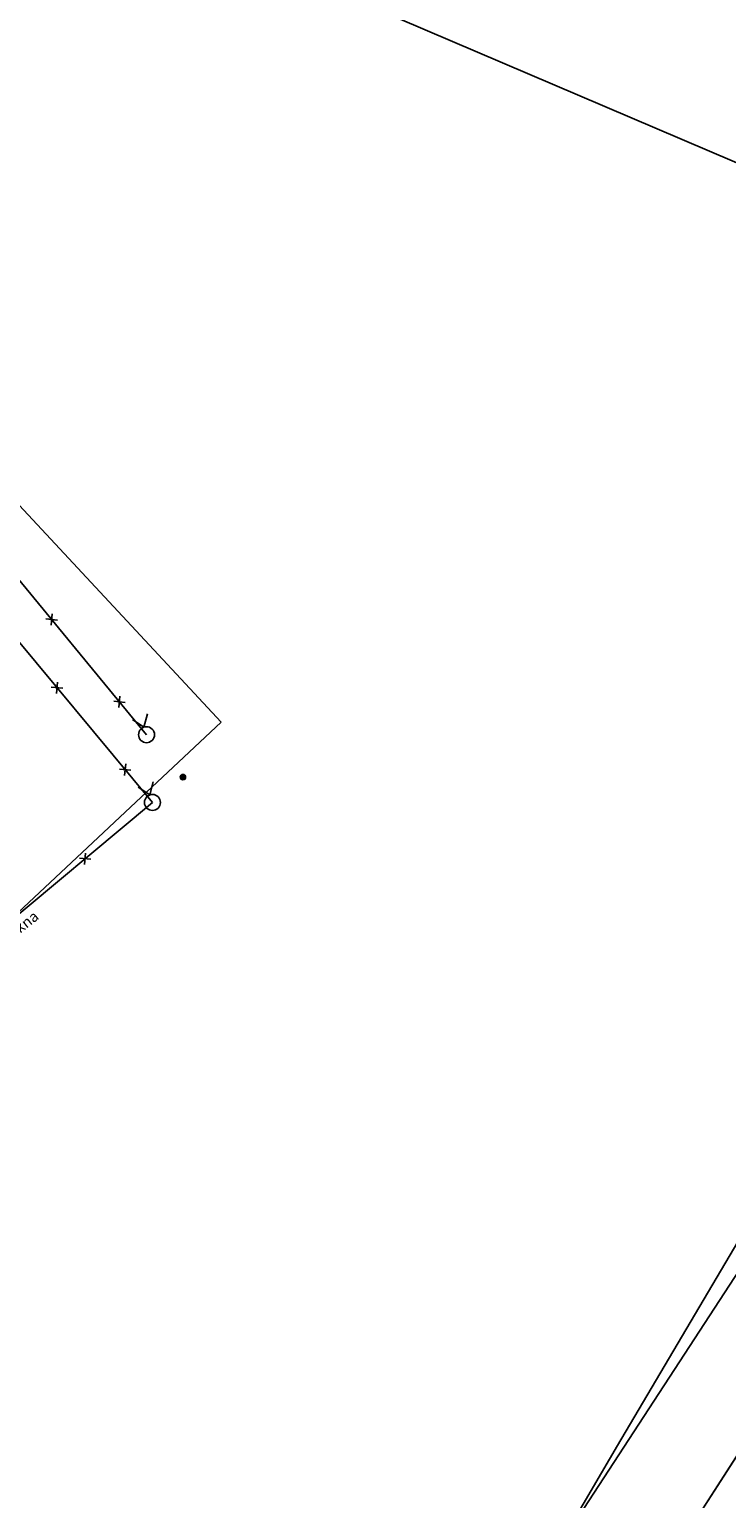
# Model space of a CAD drawing. Units: feet. Extents: x 720207 to 722325, y 272455 to 273563.
# Drawn here: x 720933 to 720966, y 272987 to 273055 of the extents above; entities that cross this region are included whole.
import ezdxf
from ezdxf import colors
from ezdxf.entities.mleader import LeaderData, LeaderLine
from ezdxf.math import Vec2, Vec3

# ---------------------------------------------------------------- set-up
doc = ezdxf.new("R2010")
doc.units = ezdxf.units.FT
doc.header["$MEASUREMENT"] = 0
doc.header["$PDMODE"] = 1
for name, pattern in [('0.18 folytonos', [0]), ('0.30 folytonos', [0]), ('ITR-1-0.10 mm', [0]), ('ITR-249-0.18 mm', [0]), ('ITR-81-0.18 mm', [0])]:
    doc.linetypes.add(name, pattern=pattern)
for name, color, linetype in [('Fekvéshatár', 4, '0.18 folytonos'), ('ITR-249-Magasság', 130, 'ITR-249-0.18 mm'), ('J-Alosztály', 9, '0.18 folytonos'), ('J-Földrészlet', 3, '0.18 folytonos'), ('kerítés nem jogi', 32, 'ITR-81-0.18 mm'), ('meglévő vezeték', 5, '0.30 folytonos'), ('PONTOK', 1, 'ITR-1-0.10 mm')]:
    doc.layers.add(name, color=color, linetype=linetype)
doc.layers.add('szerkesztő', color=255, linetype='Continuous', lineweight=9)
doc.styles.add('ITR-1-1.50mm álló', font='Arial CE', dxfattribs={"height": 0.75})

# ---------------------------------------------------------------- blocks, each defined once
blk = doc.blocks.new('kerítés jel a vonalon .FNT-168')
at = {"layer": 'kerítés nem jogi', "color": 32, "linetype": 'Continuous'}
for p, q in [((-0.38, 0.38), (0.38, -0.38)), ((0.38, 0.38), (-0.38, -0.38))]:
    blk.add_line(p, q, dxfattribs=at)
blk = doc.blocks.new('magassági pont jelölése .FNT-138')
at = {"layer": 'ITR-249-Magasság', "color": 130, "linetype": 'Continuous'}
for p, q in [((-0.25, 0), (0, 0.25)), ((-0.2, 0.1), (-0.25, 0.05)), ((0, -0.25), (-0.25, 0)), ((-0.2, 0.15), (-0.1, 0.2)), ((-0.2, 0.1), (-0.15, 0.15)), ((-0.2, 0), (-0.15, 0.15)), ((-0.2, 0), (0.15, 0.15)), ((-0.2, 0.15), (-0.2, -0.15)), ((-0.1, 0.1), (-0.2, 0.1)), ((0, 0.1), (-0.2, 0.1)), ((-0.2, -0.1), (-0.2, 0)), ((-0.1, 0), (-0.2, 0)), ((-0.15, 0.05), (0, 0.25)), ((-0.15, 0.15), (-0.1, 0.2)), ((-0.15, 0.15), (0, 0.15)), ((-0.15, -0.05), (-0.15, 0.05)), ((-0.1, 0.2), (-0.05, 0.2)), ((-0.1, 0.05), (-0.1, 0.1)), ((0, 0.1), (-0.1, 0)), ((-0.05, 0), (-0.1, 0.05)), ((-0.1, 0), (-0.1, -0.05)), ((-0.05, -0.15), (-0.1, 0)), ((-0.05, 0.2), (-0.05, 0.1)), ((-0.05, 0.1), (-0.05, 0.05)), ((-0.05, 0.05), (-0.05, -0.05)), ((0, -0.1), (-0.05, 0)), ((0, 0.25), (0, -0.25)), ((0.15, 0.2), (0, 0.2)), ((0, 0.2), (0.05, 0.15)), ((0, 0.2), (0.1, 0.1)), ((0.05, 0.15), (0, 0.05)), ((0, 0.05), (0.15, -0.05)), ((0, 0), (0.05, -0.05)), ((0.15, -0.05), (0, 0)), ((0.05, 0.15), (0.15, 0.2)), ((0.15, 0.2), (0.05, 0)), ((0.2, 0.15), (0.05, 0.15)), ((0.05, 0.05), (0.05, 0.1)), ((0.05, 0.1), (0.15, 0.1)), ((0.15, 0.05), (0.05, 0.05)), ((0.05, 0), (0.2, 0)), ((0.1, 0.1), (0.15, 0)), ((0.15, 0), (0.1, -0.2)), ((0.15, -0.05), (0.15, 0.2)), ((0.15, 0.1), (0.2, 0.15)), ((0.15, 0.15), (0.2, -0.15)), ((0.2, 0.1), (0.15, 0.05)), ((0.25, 0.05), (0.2, 0.1)), ((0.2, 0), (0.2, 0.05)), ((0.2, 0.05), (0.25, 0.05)), ((0.2, -0.05), (0.2, 0)), ((0.2, 0), (0.25, 0)), ((0.25, 0), (0.2, -0.05)), ((-0.15, -0.15), (-0.2, -0.1)), ((-0.2, -0.15), (-0.05, -0.15)), ((-0.1, -0.1), (-0.15, -0.05)), ((-0.1, -0.2), (-0.15, -0.15)), ((-0.1, -0.05), (-0.1, -0.2)), ((-0.05, -0.15), (-0.1, -0.1)), ((-0.05, -0.05), (-0.05, -0.15)), ((0, -0.1), (-0.05, -0.15)), ((-0.05, -0.15), (0, -0.2)), ((0.05, -0.05), (0, -0.1)), ((0, -0.15), (0.05, -0.1)), ((0.05, -0.15), (0, -0.1)), ((0.05, -0.15), (0, -0.15)), ((0, -0.25), (0.05, -0.15)), ((0.05, -0.2), (0, -0.25)), ((0.05, -0.05), (0.15, -0.05)), ((0.1, -0.2), (0.05, -0.05)), ((0.05, -0.05), (0.05, -0.1)), ((0.2, -0.15), (0.05, -0.05)), ((0.05, -0.1), (0.15, -0.1)), ((0.05, -0.1), (0.05, -0.2)), ((0.1, -0.15), (0.05, -0.15)), ((0.05, -0.2), (0.15, -0.2)), ((0.2, -0.15), (0.1, -0.15)), ((0.15, -0.1), (0.2, -0.05)), ((0.2, -0.05), (0.2, -0.1)), ((0.2, -0.1), (0.2, -0.15))]:
    blk.add_line(p, q, dxfattribs=at)
blk.add_circle((0, 0), 0.25, dxfattribs=at)
blk = doc.blocks.new('kerítés oszlop .FNT-162')
at = {"layer": 'kerítés nem jogi', "color": 32, "linetype": 'Continuous'}
for q in [(-0.75, 1.8), (0.75, 1.8)]:
    blk.add_line((0, 0.75), q, dxfattribs=at)
blk.add_circle((0, 0), 0.75, dxfattribs=at)

msp = doc.modelspace()

# ---------------------------------------------------------------- linework, layer by layer
at = {"layer": 'Fekvéshatár', "color": 4, "linetype": '0.18 folytonos'}
msp.add_line((720974.37, 273001.05), (720948.46, 272960.75), dxfattribs=at)
at = {"layer": 'J-Alosztály', "color": 9, "linetype": '0.18 folytonos'}
msp.add_line((720990.51, 273038.94), (720874.5, 273088.45), dxfattribs=at)
at = {"layer": 'J-Földrészlet', "color": 3, "linetype": '0.18 folytonos'}
for p, q in [((720942.18, 273023.01), (720922.74, 273043.86)), ((720942.18, 273023.01), (720916.24, 272998.69)), ((720979.71, 273017.62), (720947.02, 272967.45)), ((720974.37, 273001.05), (720948.41, 272960.68))]:
    msp.add_line(p, q, dxfattribs=at)
at = {"layer": 'kerítés nem jogi', "color": 32, "linetype": 'ITR-81-0.18 mm'}
for p, q in [((720938.68, 273022.42, 203.56), (720922.44, 273042.11, 204.43)), ((720938.96, 273019.24, 203.673), (720922.22, 273039.37, 204.783)), ((720911.24, 272996.09, 207.306), (720938.96, 273019.24, 203.673))]:
    msp.add_line(p, q, dxfattribs=at)
at = {"layer": 'meglévő vezeték', "color": 5, "linetype": '0.30 folytonos'}
for p, q in [((720960.77, 272989.09, 203.43), (720971.55, 273007.35, 203.19)), ((720947.04, 272965.6, 204.89), (720960.77, 272989.09, 203.43))]:
    msp.add_line(p, q, dxfattribs=at)
at = {"layer": 'PONTOK', "color": 1}
for p in [(720942.18, 273023.01), (720938.68, 273022.42, 203.56), (720940.39, 273020.43, 203.673), (720938.96, 273019.24, 203.673), (720960.77, 272989.09, 203.43)]:
    msp.add_point(p, dxfattribs=at)

# ---------------------------------------------------------------- block references
at = {"layer": 'ITR-249-Magasság', "color": 130, "linetype": 'Continuous', "xscale": 0.5, "yscale": 0.5}
msp.add_blockref('magassági pont jelölése .FNT-138', (720940.39, 273020.43, 203.673), dxfattribs=at)
at = {"layer": 'kerítés nem jogi', "color": 32, "linetype": 'Continuous', "xscale": 0.5, "yscale": 0.5}
for name, p, rotation in [('kerítés jel a vonalon .FNT-168', (720934.23, 273027.82), 129.5), ('kerítés jel a vonalon .FNT-168', (720934.48, 273024.62), 129.7), ('kerítés jel a vonalon .FNT-168', (720937.41, 273023.96), 129.5), ('kerítés oszlop .FNT-162', (720938.68, 273022.42, 203.56), 20.3), ('kerítés jel a vonalon .FNT-168', (720937.68, 273020.78), 129.7), ('kerítés oszlop .FNT-162', (720938.96, 273019.24, 203.673), 20.3), ('kerítés jel a vonalon .FNT-168', (720935.8, 273016.6), 39.9)]:
    msp.add_blockref(name, p, dxfattribs=dict(at, rotation=rotation))

# ---------------------------------------------------------------- leaders
at = {"layer": 'szerkesztő'}
ml = msp.add_multileader_mtext('Standard', dxfattribs=at)
ml.set_content('Csatlakozás a medencéből \\Pinduló meglévő \\PDN 160 ac.  alsó zónai \\Pfogyasztóvezetékhez\\P1,50x1,80 m bm. tz akna', color=256, style='ITR-1-1.50mm álló')
ml.set_leader_properties()
ml.build(insert=Vec2(0, 0))
ml.multileader.update_dxf_attribs({"text_right_attachment_type": 6, "dogleg_length": 0.36, "arrow_head_size": 0.216})
ctx = ml.context
ctx.base_point, ctx.char_height, ctx.arrow_head_size, ctx.landing_gap_size, ctx.plane_origin, ctx.plane_x_axis, ctx.plane_y_axis = Vec3(720925.42373, 273011.77436), 0.5, 0.216, 0.108, Vec3(720921.79497, 273010.07869), Vec3(0.7831902, 0.6217822), Vec3(-0.6217822, 0.7831902)
ctx.right_attachment = 6
notes = []
notes.append((ctx, [(0, (1, 1, 0), (720925.08539, 273011.50575), (0.7831902, 0.6217822), 0.432, [(0, [(720922.37266, 273010.36984)], 0, [])])]))
ctx.mtext.insert, ctx.mtext.text_direction, ctx.mtext.rotation, ctx.mtext.flow_direction = Vec3(720925.32212, 273012.07604), Vec3(0.7831902, 0.6217822), 0.67101622, 5
for ctx, leaders in notes:
    for number, flags, end, landing, length, lines in leaders:
        leader = LeaderData()
        leader.index, (leader.has_last_leader_line, leader.has_dogleg_vector, leader.attachment_direction) = number, flags
        leader.last_leader_point, leader.dogleg_vector, leader.dogleg_length = Vec3(end), Vec3(landing), length
        for number, points, colour, breaks in lines:
            line = LeaderLine()
            line.index, line.vertices, line.color, line.breaks = number, Vec3.list(points), colors.encode_raw_color(colour), breaks
            leader.lines.append(line)
        ctx.leaders.append(leader)

doc.saveas('drawing.dxf')
